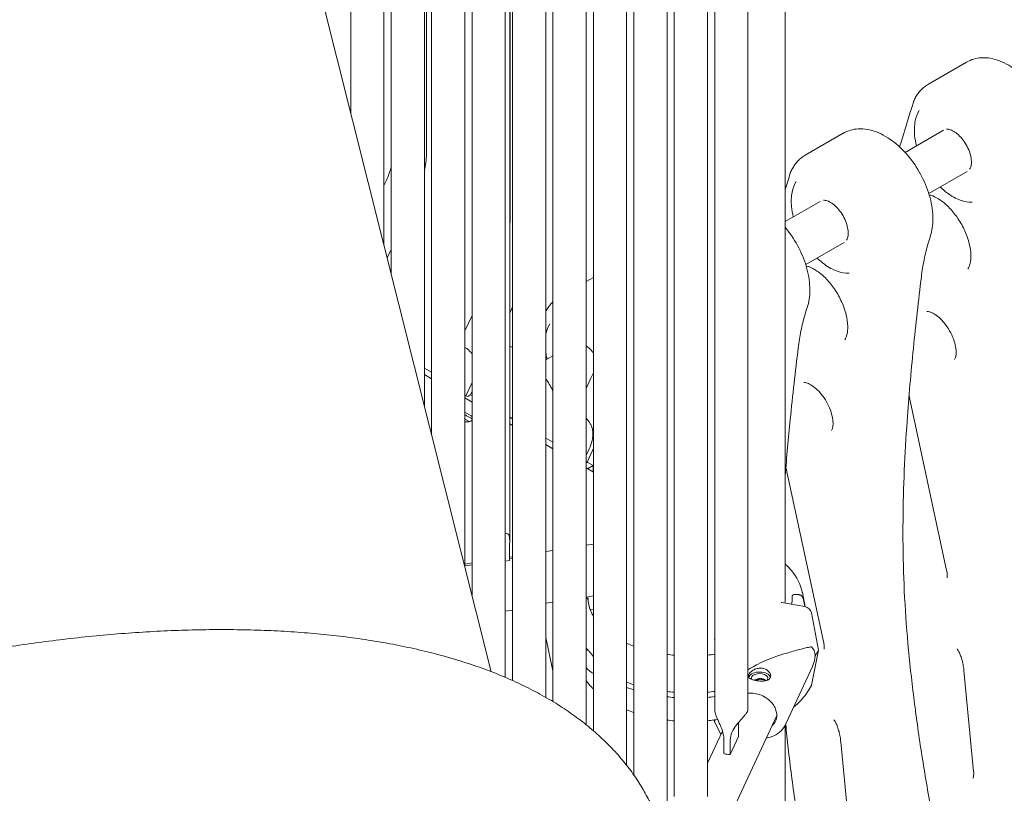
# Model space of a CAD drawing. Units: millimetres. Extents: x 0 to 77630, y 33311 to 51206.
# Drawn here: x 48676 to 49298, y 45351 to 45840 of the extents above; entities that cross this region are included whole.
import ezdxf

# ---------------------------------------------------------------- set-up
doc = ezdxf.new("R2010")
doc.units = ezdxf.units.MM

msp = doc.modelspace()

# ---------------------------------------------------------------- linework, layer by layer
at = {"color": 0, "linetype": 'Continuous', "lineweight": 0, "extrusion": (-5.55112e-17, 0.816497, 0.57735)}
for p, q in [((49159.37, 46836.01), (49159.37, 45471.58)), ((49135.82, 45404.56), (49135.82, 46759.9)), ((49114.82, 45404.52), (49114.82, 46754.07)), ((49110.28, 45349.52), (49110.28, 46704.86)), ((49089.28, 45349.48), (49089.28, 46699.03)), ((49084.73, 45314.38), (49084.73, 46649.81)), ((49063.73, 45363.07), (49063.73, 46643.98)), ((49059.19, 45369.19), (49059.19, 46594.77)), ((49038.19, 45391.04), (49038.19, 46588.94)), ((49033.64, 45394.82), (49033.64, 46539.73)), ((49012.64, 45409.44), (49012.64, 46533.9)), ((48985.32, 46481.38), (48985.32, 45511.11)), ((48985.58, 45713.87), (48985.58, 46481.02)), ((49008.1, 45412.11), (49008.1, 46484.69)), ((48987.1, 45422.74), (48987.1, 46478.86)), ((48982.55, 45424.72), (48982.55, 46429.64)), ((48723.46, 46423.24), (48973.69, 45428.31)), ((48961.55, 45476.59), (48961.55, 46423.81)), ((48957.01, 45494.66), (48957.01, 46374.6)), ((48932.83, 45756.45), (48932.83, 46373.29)), ((48936.01, 45578.16), (48936.01, 46368.77)), ((48931.46, 45596.23), (48931.46, 46319.56)), ((48910.46, 45679.73), (48910.46, 46313.73)), ((48905.92, 45697.8), (48905.92, 46264.51)), ((48884.92, 45781.3), (48884.92, 46258.69)), ((49249.79, 45799.52), (49273.84, 45813.4)), ((49172.01, 45754.62), (49196.05, 45768.5)), ((49259.29, 45770.37), (49235.09, 45756.39)), ((49274.31, 45744.4), (49250.09, 45730.41)), ((48907.5, 45738.9), (48905.92, 45735.46)), ((49181.51, 45725.46), (49159.37, 45712.68)), ((49196.53, 45699.49), (49172.31, 45685.51)), ((48908.21, 45690.15), (48907.97, 45689.63)), ((48910.46, 45695.05), (48908.21, 45690.15)), ((49033.64, 45674.73), (49038.19, 45677.35)), ((48961.55, 45653.45), (48957.01, 45643.56)), ((48987.1, 45658.75), (48985.32, 45654.89)), ((49012.64, 45627.97), (49008.1, 45625.34)), ((48936.01, 45617.49), (48931.46, 45620.12)), ((48931.46, 45616.04), (48936.01, 45613.42)), ((49038.19, 45617.15), (49036.63, 45613.76)), ((48957.65, 45602.58), (48961.55, 45611.08)), ((49036.63, 45613.76), (49033.64, 45607.26)), ((48957.65, 45602.58), (48957.01, 45602.95)), ((48961.55, 45605.48), (48960.54, 45603.28)), ((48961.55, 45602.74), (48960.56, 45603.32)), ((48957.01, 45601.29), (48961.55, 45598.67)), ((49237.59, 45602.43), (49261.34, 45492.33)), ((48958.11, 45591.68), (48960.94, 45590.04)), ((48959.67, 45586.28), (48957.01, 45587.82)), ((48960.94, 45588.41), (48958.11, 45590.04)), ((48987.1, 45587.99), (48985.32, 45589.02)), ((48985.32, 45584.95), (48987.1, 45583.92)), ((49012.64, 45573.25), (49008.1, 45575.87)), ((49008.1, 45571.8), (49012.64, 45569.17)), ((49033.64, 45564.89), (49035.54, 45569.01)), ((49037.84, 45568.42), (49034.29, 45560.69)), ((49038, 45558.6), (49034.31, 45560.74)), ((49033.64, 45557.05), (49038.19, 45554.43)), ((49034.48, 45556.57), (49038, 45558.6)), ((49038, 45558.6), (49038, 45554.53)), ((49159.81, 45557.52), (49183.56, 45447.42)), ((48985.29, 45498.62), (48985.29, 45506.78)), ((49012.64, 45504.91), (49008.1, 45504.21)), ((49038.19, 45508.86), (49033.64, 45508.16)), ((48982.55, 45498.19), (48985.29, 45498.62)), ((48987.1, 45500.96), (48985.29, 45500.68)), ((48987.1, 45499.87), (48985.29, 45499.59)), ((48961.55, 45497.01), (48957.01, 45496.3)), ((48961.55, 45495.92), (48957.01, 45495.22)), ((49033.64, 45475.5), (49038.19, 45476.2)), ((49033.87, 45474.79), (49033.64, 45474.78)), ((49033.87, 45474.79), (49033.64, 45474.78)), ((49034.87, 45473.98), (49034.87, 45473.99)), ((49163.81, 45476.15), (49163.81, 45474.01)), ((49167.22, 45477.03), (49164.81, 45476.99)), ((49167.22, 45477.03), (49164.81, 45476.99)), ((49170.2, 45478.35), (49172.05, 45469.34)), ((49171.75, 45469.41), (49170.67, 45474.7)), ((49171.75, 45469.41), (49170.67, 45474.7)), ((48987.1, 45467.21), (48982.55, 45466.51)), ((49008.1, 45471.55), (49012.64, 45472.25)), ((49038.19, 45467.51), (49036.24, 45467.48)), ((49038.19, 45467.51), (49036.24, 45467.48)), ((49157.18, 45471.96), (49171.7, 45469.41)), ((49175.95, 45465.6), (49180.41, 45441.96)), ((49008.1, 45449.84), (49012.64, 45428.77)), ((49180.41, 45441.96), (49175.95, 45419.89)), ((49159.85, 45395.36), (49176.57, 45431.68)), ((49272.25, 45428.99), (49278.38, 45365.36)), ((49154.01, 45400.57), (49041.59, 45158.34)), ((49114.92, 45396.53), (49118.66, 45388.54)), ((49129.9, 45395.59), (49129.9, 45387.43)), ((49159.37, 45394.4), (49159.37, 44891.48)), ((49119.7, 45390.78), (49110.28, 45370.48)), ((49129.9, 45387.43), (49124.56, 45375.92)), ((49124.56, 45375.93), (49129.9, 45387.43)), ((49129.9, 45387.43), (49124.56, 45375.92)), ((49129.9, 45387.43), (49129.9, 45387.43)), ((49120.7, 45384.69), (49120.7, 45376.53)), ((49124.56, 45375.92), (49124.56, 45384.09)), ((49194.47, 45384.08), (49200.6, 45320.45)), ((49124.56, 45375.92), (49124.56, 45375.93))]:
    msp.add_line(p, q, dxfattribs=at)
at = {"color": 0, "linetype": 'Continuous', "lineweight": 0}
for centre, major_axis, ratio, start_param, end_param in [((48951.53, 45606.49), (11.74, 2.04), 0.553381, -0.986388, -0.796632), ((48955.28, 45588.41), (-4, 0), 0.57735, -2.356173, -2.016802), ((48961.99, 45586.16), (2.25, -3.9), 0.57735, -2.018306, -1.896915), ((48958.11, 45586.78), (-4, 0), 0.57735, -2.607249, -2.356173), ((49025.28, 45563.91), (11.74, 2.04), 0.553381, -0.877974, -0.796632), ((49033.87, 45473.97), (0.999, 0.05), 0.816152, -0.04106, 1.529736), ((49164.81, 45476.17), (-0.999, -0.05), 0.816152, -1.610827, -0.04106), ((49164.81, 45476.17), (-0.999, -0.05), 0.816152, -1.611857, -1.609549), ((49167.22, 45474.17), (3.5, 0.18), 0.816152, 0.124089, 1.529736), ((49143.19, 45424.08), (5.25, 0), 0.57735, -0.259692, 3.32763), ((49143.19, 45424.08), (5.25, 0), 0.57735, -0.400267, -0.259692), ((49099.34, 45457.93), (74.54, 0), 0.57735, -2.139688, -2.068849), ((49099.34, 45454.66), (74.54, 0), 0.57735, -2.139688, -2.068849), ((49099.34, 45457.93), (74.54, 0), 0.57735, -1.768048, -1.706203), ((49099.34, 45454.66), (74.54, 0), 0.57735, -1.768048, -1.706203), ((49099.34, 45457.93), (74.54, 0), 0.57735, -1.423517, -1.361556), ((49099.34, 45454.66), (74.54, 0), 0.57735, -1.423517, -1.361556), ((49125.32, 45381.97), (-10.5, 0), 0.57735, -2.021388, -2.021285), ((49125.32, 45381.97), (10.5, 0), 0.57735, -2.0271, -1.643804), ((49125.32, 45381.93), (-0.76, -6.01), 0.000005, 0, 0.000012), ((49125.33, 45381.99), (-0.77, -6.06), 0.000011, 0.000001, 0.000027)]:
    msp.add_ellipse(centre, major_axis=major_axis, ratio=ratio, start_param=start_param, end_param=end_param, dxfattribs=at)
at = {"color": 0, "linetype": 'Continuous', "lineweight": 0, "extrusion": (-2.84268e-16, -4.19196e-16, -1)}
msp.add_ellipse((48951.52, 45606.49), major_axis=(-9.54, 4.38), ratio=0.130013, start_param=-2.519083, end_param=-2.325543, dxfattribs=at)
at = {"color": 0, "linetype": 'Continuous', "lineweight": 0, "extrusion": (-8.75605e-17, 1.11022e-16, -1)}
msp.add_ellipse((48955.28, 45590.04), major_axis=(4, 0), ratio=0.57735, start_param=-1.124791, end_param=-0.78542, dxfattribs=at)
at = {"color": 0, "linetype": 'Continuous', "lineweight": 0, "extrusion": (-3.46868e-17, -2.22045e-16, -1)}
msp.add_ellipse((48958.11, 45588.41), major_axis=(-4, 0), ratio=0.57735, start_param=-2.607249, end_param=-1.291419, dxfattribs=at)
at = {"color": 0, "linetype": 'Continuous', "lineweight": 0, "extrusion": (-3.94865e-17, 2.22045e-16, -1)}
msp.add_ellipse((48958.11, 45588.41), major_axis=(4, 0), ratio=0.57735, start_param=-0.78542, end_param=-0.534344, dxfattribs=at)
at = {"color": 0, "linetype": 'Continuous', "lineweight": 0, "extrusion": (1.07372e-16, 3.82619e-16, -1)}
msp.add_ellipse((49157.18, 45469.51), major_axis=(2.65, -1.4), ratio=0.781193, start_param=-2.065831, end_param=-1.961053, dxfattribs=at)
at = {"color": 0, "linetype": 'Continuous', "lineweight": 0, "extrusion": (1.78438e-16, 2.19724e-16, -1)}
msp.add_ellipse((49171.7, 45465.74), major_axis=(3.98, -2.1), ratio=0.781193, start_param=-1.961053, end_param=-0.555406, dxfattribs=at)
at = {"color": 0, "linetype": 'Continuous', "lineweight": 0, "extrusion": (3.52312e-17, 3.35262e-16, -1)}
msp.add_ellipse((49033.7, 45448.26), major_axis=(-7.49, -0.38), ratio=0.816152, start_param=-1.647851, end_param=-1.522218, dxfattribs=at)
at = {"color": 0, "linetype": 'Continuous', "lineweight": 0, "extrusion": (-1.14341e-16, 2.5893e-16, -1)}
for start_param, end_param in [(-0.112398, 0.300827), (0.300827, 0.649164)]:
    msp.add_ellipse((49149.77, 45423.67), major_axis=(27.23, 19.17), ratio=0.440845, start_param=start_param, end_param=end_param, dxfattribs=at)
at = {"color": 0, "linetype": 'Continuous', "lineweight": 0, "extrusion": (-6.3605e-18, -5.55112e-17, -1)}
msp.add_ellipse((49099.29, 45456.2), major_axis=(84.78, 0), ratio=0.57735, start_param=0.295138, end_param=0.371793, dxfattribs=at)
at = {"color": 0, "linetype": 'Continuous', "lineweight": 0, "extrusion": (-9.84946e-17, -1.11022e-16, -1)}
msp.add_ellipse((49143.19, 45424.08), major_axis=(-7, 0), ratio=0.57735, start_param=0.208533, end_param=0.259692, dxfattribs=at)
at = {"color": 0, "linetype": 'Continuous', "lineweight": 0, "extrusion": (8.45609e-17, -1.66533e-16, -1)}
msp.add_ellipse((49143.19, 45424.08), major_axis=(-7, 0), ratio=0.57735, start_param=0.259692, end_param=2.958115, dxfattribs=at)
at = {"color": 0, "linetype": 'Continuous', "lineweight": 0, "extrusion": (2.61043e-18, 1.24099e-16, -1)}
msp.add_ellipse((49171.7, 45421.24), major_axis=(3.98, -2.1), ratio=0.781193, start_param=-0.225108, end_param=0, dxfattribs=at)
at = {"color": 0, "linetype": 'Continuous', "lineweight": 0, "extrusion": (1.51765e-17, 2.98551e-16, -1)}
msp.add_ellipse((49140.24, 45402.97), major_axis=(12.95, -5.96), ratio=0.789119, start_param=-0.671565, end_param=0.32842, dxfattribs=at)
at = {"color": 0, "linetype": 'Continuous', "lineweight": 0}
for points, knots in [([(49328.79, 45748.16), (49329.97, 45751.65), (49330.5, 45755.42), (49330.5, 45763.63), (49329.85, 45768.12), (49327.46, 45777.1), (49325.72, 45781.59), (49321.34, 45790.14), (49318.72, 45794.21), (49312.82, 45801.6), (49309.54, 45804.92), (49302.49, 45810.49), (49298.72, 45812.73), (49291.03, 45815.66), (49287.09, 45816.41), (49279.97, 45815.97), (49276.79, 45815.08), (49273.93, 45813.46), (49273.89, 45813.43), (49273.84, 45813.4)], [2.826648, 2.826648, 2.826648, 2.826648, 3.14121, 3.14121, 3.490001, 3.490001, 3.838729, 3.838729, 4.183918, 4.183918, 4.530347, 4.530347, 4.880953, 4.880953, 5.218013, 5.218013, 5.492974, 5.492974, 5.497787, 5.497787, 5.497787, 5.497787]), ([(49240.5, 45788.59), (49240.87, 45789.49), (49241.29, 45790.37), (49242.24, 45792.07), (49242.76, 45792.89), (49243.9, 45794.46), (49244.53, 45795.21), (49245.88, 45796.61), (49246.6, 45797.27), (49248.14, 45798.48), (49248.95, 45799.03), (49249.79, 45799.52)], [0.3686083, 0.3686083, 0.3686083, 0.3686083, 0.4519662, 0.4519662, 0.5353242, 0.5353242, 0.6186822, 0.6186822, 0.7020402, 0.7020402, 0.7853982, 0.7853982, 0.7853982, 0.7853982]), ([(49242.28, 45760.55), (49241.72, 45762.75), (49241.34, 45764.92), (49240.8, 45770.32), (49240.92, 45773.45), (49242.01, 45778.71), (49242.86, 45780.93), (49244.07, 45782.82)], [5.9514292, 5.9514292, 5.9514292, 5.9514292, 6.1631227, 6.1631227, 6.492789, 6.492789, 6.7784931, 6.7784931, 6.7784931, 6.7784931]), ([(49251.01, 45703.25), (49252.19, 45706.75), (49252.72, 45710.51), (49252.72, 45718.72), (49252.07, 45723.21), (49249.68, 45732.19), (49247.93, 45736.68), (49243.56, 45745.24), (49240.94, 45749.3), (49235.04, 45756.69), (49231.75, 45760.01), (49224.7, 45765.58), (49220.93, 45767.82), (49213.24, 45770.75), (49209.31, 45771.5), (49202.19, 45771.06), (49199.01, 45770.17), (49196.15, 45768.55), (49196.1, 45768.52), (49196.05, 45768.5)], [2.826648, 2.826648, 2.826648, 2.826648, 3.14121, 3.14121, 3.490001, 3.490001, 3.838729, 3.838729, 4.183918, 4.183918, 4.530347, 4.530347, 4.880953, 4.880953, 5.218013, 5.218013, 5.492974, 5.492974, 5.497787, 5.497787, 5.497787, 5.497787]), ([(49261.29, 45771.03), (49261.47, 45771.05), (49261.67, 45771.06), (49262.57, 45771.03), (49263.45, 45770.84), (49265.34, 45770.03), (49266.31, 45769.46), (49268.3, 45767.96), (49269.32, 45767.02), (49271.29, 45764.84), (49272.24, 45763.58), (49273.93, 45760.89), (49274.68, 45759.45), (49275.87, 45756.56), (49276.31, 45755.11), (49276.88, 45752.4), (49277, 45751.14), (49276.97, 45748.95), (49276.82, 45748.03), (49276.39, 45746.62), (49276.12, 45746.11), (49275.85, 45745.76)], [1.024455, 1.024455, 1.024455, 1.024455, 1.129211, 1.129211, 1.446882, 1.446882, 1.72202, 1.72202, 2.002751, 2.002751, 2.291128, 2.291128, 2.583137, 2.583137, 2.873716, 2.873716, 3.157964, 3.157964, 3.434103, 3.434103, 3.692799, 3.692799, 3.692799, 3.692799]), ([(48932.83, 45756.45), (48932.83, 45754.73), (48932.73, 45752.99), (48932.37, 45749.48), (48932.11, 45747.71), (48931.67, 45745.46), (48931.57, 45744.98), (48931.46, 45744.5)], [0, 0, 0, 0, 0.125097, 0.125097, 0.250194, 0.250194, 0.2841873, 0.2841873, 0.2841873, 0.2841873]), ([(49162.72, 45743.68), (49163.09, 45744.58), (49163.51, 45745.46), (49164.45, 45747.16), (49164.98, 45747.98), (49166.12, 45749.55), (49166.75, 45750.3), (49168.09, 45751.71), (49168.82, 45752.37), (49170.35, 45753.58), (49171.17, 45754.13), (49172.01, 45754.62)], [0.3686083, 0.3686083, 0.3686083, 0.3686083, 0.4519662, 0.4519662, 0.5353242, 0.5353242, 0.6186822, 0.6186822, 0.7020402, 0.7020402, 0.7853982, 0.7853982, 0.7853982, 0.7853982]), ([(48910.46, 45747.02), (48910.4, 45746.81), (48910.35, 45746.6), (48909.94, 45745.16), (48909.53, 45743.92), (48908.6, 45741.41), (48908.07, 45740.15), (48907.5, 45738.9)], [0.353818, 0.353818, 0.353818, 0.353818, 0.375291, 0.375291, 0.500388, 0.500388, 0.625485, 0.625485, 0.625485, 0.625485]), ([(49164.5, 45715.64), (49163.94, 45717.84), (49163.55, 45720.02), (49163.02, 45725.41), (49163.14, 45728.54), (49164.22, 45733.81), (49165.08, 45736.03), (49166.29, 45737.91)], [5.9514292, 5.9514292, 5.9514292, 5.9514292, 6.1631227, 6.1631227, 6.492789, 6.492789, 6.7784931, 6.7784931, 6.7784931, 6.7784931]), ([(49277.47, 45724.97), (49275.07, 45724.86), (49272.54, 45725.29), (49267.28, 45727.17), (49264.55, 45728.68), (49260.32, 45731.79), (49258.77, 45733.11), (49257.28, 45734.57)], [4.2170811, 4.2170811, 4.2170811, 4.2170811, 4.5233414, 4.5233414, 4.8500247, 4.8500247, 5.0443978, 5.0443978, 5.0443978, 5.0443978]), ([(49250.34, 45729.6), (49251.01, 45729.45), (49251.74, 45729.23), (49254.08, 45728.32), (49255.84, 45727.38), (49259.49, 45724.81), (49261.38, 45723.17), (49265.09, 45719.29), (49266.89, 45717.03), (49270.17, 45712.12), (49271.64, 45709.47), (49274.05, 45704.08), (49274.99, 45701.36), (49276.26, 45696.21), (49276.59, 45693.77), (49276.72, 45689.52), (49276.53, 45687.68), (49275.82, 45684.74), (49275.31, 45683.65), (49274.78, 45682.87), (49274.76, 45682.84), (49274.74, 45682.81)], [1.270897, 1.270897, 1.270897, 1.270897, 1.408158, 1.408158, 1.680586, 1.680586, 1.957526, 1.957526, 2.242935, 2.242935, 2.533001, 2.533001, 2.822474, 2.822474, 3.10607, 3.10607, 3.38071, 3.38071, 3.656169, 3.656169, 3.666696, 3.666696, 3.666696, 3.666696]), ([(49183.51, 45726.12), (49183.69, 45726.14), (49183.89, 45726.15), (49184.79, 45726.13), (49185.67, 45725.94), (49187.56, 45725.12), (49188.53, 45724.55), (49190.52, 45723.05), (49191.54, 45722.12), (49193.51, 45719.93), (49194.46, 45718.67), (49196.15, 45715.98), (49196.89, 45714.54), (49198.08, 45711.65), (49198.53, 45710.2), (49199.1, 45707.5), (49199.22, 45706.23), (49199.19, 45704.05), (49199.04, 45703.12), (49198.61, 45701.71), (49198.34, 45701.21), (49198.07, 45700.85)], [1.024455, 1.024455, 1.024455, 1.024455, 1.129211, 1.129211, 1.446882, 1.446882, 1.72202, 1.72202, 2.002751, 2.002751, 2.291128, 2.291128, 2.583137, 2.583137, 2.873716, 2.873716, 3.157964, 3.157964, 3.434103, 3.434103, 3.692799, 3.692799, 3.692799, 3.692799]), ([(48985.58, 45713.87), (48985.58, 45712.91), (48985.53, 45711.88), (48985.39, 45710.53), (48985.36, 45710.26), (48985.32, 45709.98)], [0, 0, 0, 0, 0.125097, 0.125097, 0.1559461, 0.1559461, 0.1559461, 0.1559461]), ([(49173.23, 45658.34), (49174.41, 45661.84), (49174.93, 45665.6), (49174.94, 45673.82), (49174.29, 45678.3), (49171.9, 45687.28), (49170.15, 45691.77), (49165.78, 45700.33), (49163.16, 45704.4), (49159.94, 45708.43), (49159.65, 45708.78), (49159.37, 45709.12)], [2.826648, 2.826648, 2.826648, 2.826648, 3.14121, 3.14121, 3.490001, 3.490001, 3.838729, 3.838729, 4.183918, 4.183918, 4.216647, 4.216647, 4.216647, 4.216647]), ([(49245.39, 45677.8), (49245.61, 45679.64), (49245.87, 45681.45), (49246.44, 45685.01), (49246.75, 45686.77), (49247.45, 45690.23), (49247.82, 45691.93), (49248.63, 45695.26), (49249.07, 45696.9), (49250, 45700.12), (49250.49, 45701.7), (49251.01, 45703.25)], [0, 0, 0, 0, 0.766609, 0.766609, 1.533219, 1.533219, 2.299828, 2.299828, 3.066438, 3.066438, 3.833047, 3.833047, 3.833047, 3.833047]), ([(49172.56, 45684.69), (49173.23, 45684.54), (49173.96, 45684.32), (49176.3, 45683.41), (49178.06, 45682.47), (49181.7, 45679.9), (49183.6, 45678.27), (49187.3, 45674.38), (49189.11, 45672.13), (49192.39, 45667.21), (49193.86, 45664.56), (49196.27, 45659.18), (49197.21, 45656.45), (49198.47, 45651.3), (49198.81, 45648.87), (49198.94, 45644.61), (49198.75, 45642.77), (49198.04, 45639.83), (49197.53, 45638.74), (49197, 45637.96), (49196.98, 45637.93), (49196.96, 45637.91)], [1.270897, 1.270897, 1.270897, 1.270897, 1.408158, 1.408158, 1.680586, 1.680586, 1.957526, 1.957526, 2.242935, 2.242935, 2.533001, 2.533001, 2.822474, 2.822474, 3.10607, 3.10607, 3.38071, 3.38071, 3.656169, 3.656169, 3.666696, 3.666696, 3.666696, 3.666696]), ([(49199.69, 45680.07), (49197.29, 45679.96), (49194.76, 45680.39), (49189.5, 45682.26), (49186.76, 45683.77), (49182.54, 45686.89), (49180.99, 45688.21), (49179.5, 45689.66)], [4.2170811, 4.2170811, 4.2170811, 4.2170811, 4.5233414, 4.5233414, 4.8500247, 4.8500247, 5.0443978, 5.0443978, 5.0443978, 5.0443978]), ([(49363.88, 45021.54), (49361.66, 45025.73), (49359.45, 45029.93), (49351.24, 45045.83), (49345.39, 45057.61), (49334.11, 45081.34), (49328.69, 45093.28), (49318.29, 45117.27), (49313.33, 45129.31), (49303.88, 45153.43), (49299.4, 45165.5), (49290.95, 45189.63), (49286.97, 45201.67), (49279.49, 45225.68), (49276, 45237.64), (49269.46, 45261.45), (49266.41, 45273.33), (49260.72, 45297.04), (49258.09, 45308.86), (49253.23, 45332.4), (49251.01, 45344.12), (49246.94, 45367.44), (49245.1, 45379.04), (49241.8, 45402.08), (49240.33, 45413.54), (49237.78, 45436.23), (49236.7, 45447.46), (49235.05, 45469.66), (49234.47, 45480.64), (49233.79, 45502.37), (49233.69, 45513.12), (49233.97, 45545.06), (49234.94, 45565.97), (49237.47, 45602.08), (49238.82, 45617.41), (49241.87, 45647.8), (49243.57, 45662.87), (49245.39, 45677.8)], [2.531633, 2.531633, 2.531633, 2.531633, 3.960777, 3.960777, 7.921553, 7.921553, 11.88233, 11.88233, 15.843106, 15.843106, 19.803883, 19.803883, 23.764659, 23.764659, 27.725436, 27.725436, 31.686212, 31.686212, 35.646989, 35.646989, 39.607766, 39.607766, 43.568542, 43.568542, 47.529319, 47.529319, 51.490095, 51.490095, 55.450872, 55.450872, 59.411648, 59.411648, 67.333201, 67.333201, 73.274366, 73.274366, 79.215531, 79.215531, 79.215531, 79.215531]), ([(49008.1, 45655.89), (49008.2, 45656.1), (49008.31, 45656.3), (49008.89, 45657.34), (49009.41, 45658.17), (49010.56, 45659.74), (49011.18, 45660.48), (49012.11, 45661.45), (49012.37, 45661.71), (49012.64, 45661.97)], [0.4324612, 0.4324612, 0.4324612, 0.4324612, 0.4519662, 0.4519662, 0.5353242, 0.5353242, 0.6186822, 0.6186822, 0.6501811, 0.6501811, 0.6501811, 0.6501811]), ([(49167.61, 45632.89), (49167.83, 45634.73), (49168.09, 45636.54), (49168.66, 45640.11), (49168.97, 45641.86), (49169.67, 45645.32), (49170.04, 45647.02), (49170.85, 45650.36), (49171.29, 45652), (49172.22, 45655.22), (49172.71, 45656.8), (49173.23, 45658.34)], [0, 0, 0, 0, 0.766609, 0.766609, 1.533219, 1.533219, 2.299828, 2.299828, 3.066438, 3.066438, 3.833047, 3.833047, 3.833047, 3.833047]), ([(49248.91, 45655.9), (49249.3, 45655.93), (49250.11, 45655.88), (49252.06, 45655.17), (49253.03, 45654.69), (49255.15, 45653.3), (49256.3, 45652.39), (49258.63, 45650.15), (49259.8, 45648.8), (49262.02, 45645.81), (49263.05, 45644.15), (49264.83, 45640.72), (49265.56, 45638.95), (49266.65, 45635.55), (49267.01, 45633.92), (49267.38, 45631.03), (49267.39, 45629.76), (49267.2, 45627.72), (49267, 45626.95), (49266.64, 45626.04), (49266.5, 45625.79), (49266.38, 45625.63)], [1.045693, 1.045693, 1.045693, 1.045693, 1.38952, 1.38952, 1.637502, 1.637502, 1.893024, 1.893024, 2.160978, 2.160978, 2.437107, 2.437107, 2.714715, 2.714715, 2.986621, 2.986621, 3.24666, 3.24666, 3.495228, 3.495228, 3.666696, 3.666696, 3.666696, 3.666696]), ([(49008.1, 45641.25), (49008.12, 45641.35), (49008.14, 45641.45), (49008.66, 45643.99), (49009.52, 45646.21), (49010.73, 45648.1)], [6.4811551, 6.4811551, 6.4811551, 6.4811551, 6.492789, 6.492789, 6.7784931, 6.7784931, 6.7784931, 6.7784931]), ([(49033.64, 45634.22), (49033.74, 45634.15), (49033.85, 45634.07), (49034.95, 45633.24), (49035.97, 45632.3), (49037.37, 45630.75), (49037.79, 45630.25), (49038.19, 45629.74)], [1.6933791, 1.6933791, 1.6933791, 1.6933791, 1.7220199, 1.7220199, 2.0027506, 2.0027506, 2.1252999, 2.1252999, 2.1252999, 2.1252999]), ([(48961.55, 45629.06), (48961.15, 45629.62), (48960.7, 45630.16), (48959.71, 45631.19), (48959.18, 45631.67), (48958.1, 45632.52), (48957.57, 45632.89), (48957.04, 45633.19), (48957.02, 45633.2), (48957.01, 45633.21)], [4.2611008, 4.2611008, 4.2611008, 4.2611008, 4.4611825, 4.4611825, 4.676707, 4.676707, 4.8922316, 4.8922316, 4.9001447, 4.9001447, 4.9001447, 4.9001447]), ([(49159.37, 45552.02), (49160.3, 45564), (49161.38, 45575.89), (49164.09, 45602.89), (49165.79, 45617.96), (49167.61, 45632.89)], [68.657436, 68.657436, 68.657436, 68.657436, 73.274366, 73.274366, 79.215531, 79.215531, 79.215531, 79.215531]), ([(49012.64, 45605.76), (49012.56, 45605.93), (49012.48, 45606.09), (49011.11, 45608.77), (49009.67, 45611.22), (49008.1, 45613.56)], [3.8253677, 3.8253677, 3.8253677, 3.8253677, 3.8387294, 3.8387294, 4.042616, 4.042616, 4.042616, 4.042616]), ([(49171.12, 45610.99), (49171.52, 45611.03), (49172.32, 45610.98), (49174.28, 45610.26), (49175.25, 45609.78), (49177.37, 45608.39), (49178.52, 45607.48), (49180.84, 45605.24), (49182.02, 45603.9), (49184.24, 45600.9), (49185.27, 45599.24), (49187.04, 45595.81), (49187.78, 45594.04), (49188.87, 45590.64), (49189.23, 45589.01), (49189.6, 45586.12), (49189.61, 45584.85), (49189.41, 45582.82), (49189.21, 45582.04), (49188.86, 45581.14), (49188.71, 45580.89), (49188.6, 45580.72)], [1.045693, 1.045693, 1.045693, 1.045693, 1.38952, 1.38952, 1.637502, 1.637502, 1.893024, 1.893024, 2.160978, 2.160978, 2.437107, 2.437107, 2.714715, 2.714715, 2.986621, 2.986621, 3.24666, 3.24666, 3.495228, 3.495228, 3.666696, 3.666696, 3.666696, 3.666696]), ([(48959.05, 45586.44), (48959.09, 45586.4), (48959.13, 45586.36), (48959.2, 45586.28), (48959.23, 45586.24), (48959.27, 45586.2)], [1.99210876, 1.99210876, 1.99210876, 1.99210876, 2.00275058, 2.00275058, 2.01271931, 2.01271931, 2.01271931, 2.01271931]), ([(49035.54, 45569.01), (49036.29, 45570.66), (49036.96, 45572.5), (49037.8, 45576.19), (49037.96, 45578.05), (49037.75, 45580.51), (49037.61, 45581.34), (49037.17, 45582.96), (49036.86, 45583.76), (49036.2, 45585.11), (49035.83, 45585.74), (49034.97, 45586.96), (49034.48, 45587.54), (49033.86, 45588.19), (49033.75, 45588.3), (49033.64, 45588.41)], [2.446116, 2.446116, 2.446116, 2.446116, 2.994914, 2.994914, 3.543712, 3.543712, 3.786923, 3.786923, 4.030133, 4.030133, 4.245658, 4.245658, 4.461182, 4.461182, 4.507436, 4.507436, 4.507436, 4.507436]), ([(48985.29, 45506.78), (48985.29, 45508.28), (48985.32, 45509.78), (48985.32, 45512.32), (48985.29, 45513.37), (48985, 45514.43), (48984.87, 45514.74), (48984.47, 45515.23), (48984.2, 45515.4), (48983.6, 45515.62), (48983.26, 45515.68), (48982.75, 45515.7), (48982.65, 45515.7), (48982.55, 45515.71)], [-2.454406, -2.454406, -2.454406, -2.454406, -1.903486, -1.903486, -1.352566, -1.352566, -1.108674, -1.108674, -0.864783, -0.864783, -0.648587, -0.648587, -0.60078, -0.60078, -0.60078, -0.60078]), ([(49159.37, 45496.32), (49160.8, 45494.99), (49162.11, 45493.61), (49166.72, 45488.05), (49169.07, 45483.48), (49170.15, 45478.61), (49170.18, 45478.48), (49170.2, 45478.35)], [8.0825283, 8.0825283, 8.0825283, 8.0825283, 8.1932285, 8.1932285, 8.5128369, 8.5128369, 8.5212541, 8.5212541, 8.5212541, 8.5212541]), ([(49261.34, 45492.33), (49261.45, 45491.83), (49261.53, 45491.36), (49261.67, 45490.48), (49261.71, 45490.07), (49261.77, 45489.32), (49261.78, 45488.98), (49261.77, 45488.4), (49261.75, 45488.15), (49261.71, 45487.76), (49261.68, 45487.62), (49261.66, 45487.53)], [-1.0418124, -1.0418124, -1.0418124, -1.0418124, -0.9351157, -0.9351157, -0.8284191, -0.8284191, -0.7217224, -0.7217224, -0.6150257, -0.6150257, -0.508329, -0.508329, -0.508329, -0.508329]), ([(49034.87, 45474.02), (49034.86, 45474.06), (49034.86, 45474.11), (49034.84, 45474.2), (49034.82, 45474.25), (49034.77, 45474.35), (49034.74, 45474.39), (49034.66, 45474.48), (49034.62, 45474.53), (49034.53, 45474.6), (49034.48, 45474.63), (49034.37, 45474.69), (49034.31, 45474.71), (49034.19, 45474.75), (49034.13, 45474.77), (49034, 45474.79), (49033.93, 45474.79), (49033.87, 45474.79)], [3.002283, 3.002283, 3.002283, 3.002283, 3.147046, 3.147046, 3.332166, 3.332166, 3.517286, 3.517286, 3.702406, 3.702406, 3.887527, 3.887527, 4.072647, 4.072647, 4.257767, 4.257767, 4.442888, 4.442888, 4.442888, 4.442888]), ([(49034.87, 45474.02), (49034.86, 45474.09), (49034.86, 45474.16), (49034.86, 45474.3), (49034.85, 45474.37), (49034.85, 45474.51), (49034.85, 45474.58), (49034.84, 45474.72), (49034.84, 45474.79), (49034.84, 45474.93), (49034.84, 45475), (49034.84, 45475.07)], [5.46873274, 5.46873274, 5.46873274, 5.46873274, 5.4745436, 5.4745436, 5.48035447, 5.48035447, 5.48616534, 5.48616534, 5.49197621, 5.49197621, 5.49778708, 5.49778708, 5.49778708, 5.49778708]), ([(49038.19, 45463.41), (49037.76, 45464.14), (49037.37, 45464.87), (49035.73, 45468.37), (49035.01, 45471.19), (49034.87, 45474.02)], [5.1700907, 5.1700907, 5.1700907, 5.1700907, 5.2333599, 5.2333599, 5.4686991, 5.4686991, 5.4686991, 5.4686991]), ([(49170.67, 45474.7), (49170.66, 45474.72), (49170.66, 45474.75), (49170.6, 45474.97), (49170.53, 45475.15), (49170.37, 45475.48), (49170.26, 45475.65), (49170, 45475.96), (49169.84, 45476.11), (49169.54, 45476.35), (49169.36, 45476.47), (49168.96, 45476.68), (49168.76, 45476.77), (49168.36, 45476.89), (49168.13, 45476.95), (49167.67, 45477.02), (49167.43, 45477.03), (49167.22, 45477.03)], [0.547709, 0.547709, 0.547709, 0.547709, 0.647921, 0.647921, 1.295842, 1.295842, 1.943763, 1.943763, 2.591685, 2.591685, 3.239606, 3.239606, 3.887527, 3.887527, 4.535448, 4.535448, 5.183369, 5.183369, 5.183369, 5.183369]), ([(48240.61, 45262.38), (48242.41, 45264.08), (48244.25, 45265.78), (48249.87, 45270.89), (48253.75, 45274.27), (48261.71, 45280.97), (48265.8, 45284.28), (48274.17, 45290.83), (48278.45, 45294.06), (48287.2, 45300.44), (48291.67, 45303.6), (48300.77, 45309.82), (48305.41, 45312.89), (48314.84, 45318.94), (48319.64, 45321.92), (48329.38, 45327.81), (48334.33, 45330.71), (48344.37, 45336.42), (48349.46, 45339.23), (48359.77, 45344.77), (48364.99, 45347.5), (48375.56, 45352.87), (48380.91, 45355.5), (48391.72, 45360.69), (48397.19, 45363.24), (48408.23, 45368.25), (48413.8, 45370.71), (48425.05, 45375.54), (48430.72, 45377.91), (48442.17, 45382.55), (48447.93, 45384.83), (48459.55, 45389.28), (48465.4, 45391.46), (48477.18, 45395.72), (48483.11, 45397.8), (48495.03, 45401.86), (48501.02, 45403.85), (48513.07, 45407.71), (48519.12, 45409.59), (48531.27, 45413.24), (48537.37, 45415.02), (48549.61, 45418.46), (48555.75, 45420.13), (48568.06, 45423.36), (48574.23, 45424.92), (48586.6, 45427.94), (48592.79, 45429.39), (48605.19, 45432.17), (48611.4, 45433.51), (48623.81, 45436.07), (48630.02, 45437.29), (48642.44, 45439.62), (48648.64, 45440.73), (48661.04, 45442.82), (48667.23, 45443.81), (48679.58, 45445.66), (48685.75, 45446.52), (48698.06, 45448.13), (48704.19, 45448.87), (48716.42, 45450.23), (48722.52, 45450.85), (48734.66, 45451.96), (48740.71, 45452.45), (48752.75, 45453.3), (48758.75, 45453.66), (48770.67, 45454.25), (48776.6, 45454.47), (48788.38, 45454.8), (48794.24, 45454.89), (48805.88, 45454.95), (48811.66, 45454.9), (48823.14, 45454.68), (48828.83, 45454.5), (48840.13, 45454), (48845.73, 45453.67), (48856.84, 45452.88), (48862.35, 45452.41), (48873.25, 45451.32), (48878.65, 45450.7), (48889.34, 45449.31), (48894.63, 45448.53), (48905.08, 45446.82), (48910.25, 45445.89), (48920.45, 45443.86), (48925.48, 45442.76), (48935.41, 45440.39), (48940.3, 45439.12), (48949.93, 45436.41), (48954.67, 45434.97), (48963.96, 45431.91), (48968.53, 45430.29), (48977.45, 45426.87), (48981.82, 45425.08), (48990.33, 45421.31), (48994.48, 45419.34), (49002.54, 45415.23), (49006.45, 45413.09), (49014.01, 45408.66), (49017.66, 45406.36), (49024.68, 45401.62), (49028.05, 45399.19), (49034.51, 45394.17), (49037.6, 45391.6), (49043.49, 45386.34), (49046.29, 45383.66), (49051.6, 45378.17), (49054.12, 45375.38), (49058.85, 45369.7), (49061.08, 45366.81), (49065.24, 45360.95), (49067.19, 45357.97), (49070.8, 45351.95), (49072.47, 45348.9), (49075.52, 45342.74), (49076.92, 45339.62), (49079.43, 45333.32), (49080.56, 45330.15), (49082.54, 45323.74), (49083.4, 45320.5), (49084.86, 45313.99), (49085.45, 45310.71), (49086.38, 45304.1), (49086.71, 45300.78), (49087.12, 45294.09), (49087.19, 45290.73), (49087.08, 45283.97), (49086.89, 45280.57), (49086.26, 45273.74), (49085.8, 45270.31), (49084.64, 45263.41), (49083.92, 45259.95), (49082.43, 45253.82), (49081.69, 45251.14), (49080.89, 45248.47)], [0, 0, 0, 0, 10.000475, 10.000475, 30.266121, 30.266121, 50.513159, 50.513159, 70.705412, 70.705412, 90.815793, 90.815793, 110.829614, 110.829614, 130.741124, 130.741124, 150.550588, 150.550588, 170.262065, 170.262065, 189.881834, 189.881834, 209.417346, 209.417346, 228.876544, 228.876544, 248.26745, 248.26745, 267.597919, 267.597919, 286.875514, 286.875514, 306.107451, 306.107451, 325.30059, 325.30059, 344.461454, 344.461454, 363.596269, 363.596269, 382.711003, 382.711003, 401.811423, 401.811423, 420.903149, 420.903149, 439.991708, 439.991708, 459.082587, 459.082587, 478.181296, 478.181296, 497.293417, 497.293417, 516.424661, 516.424661, 535.58092, 535.58092, 554.768321, 554.768321, 573.993266, 573.993266, 593.262469, 593.262469, 612.58298, 612.58298, 631.962176, 631.962176, 651.407717, 651.407717, 670.927436, 670.927436, 690.529135, 690.529135, 710.220219, 710.220219, 730.007122, 730.007122, 749.894394, 749.894394, 769.883344, 769.883344, 789.97008, 789.97008, 810.142841, 810.142841, 830.378648, 830.378648, 850.63962, 850.63962, 870.869893, 870.869893, 890.994767, 890.994767, 910.924074, 910.924074, 930.560922, 930.560922, 949.814691, 949.814691, 968.61444, 968.61444, 986.918149, 986.918149, 1004.715285, 1004.715285, 1022.02349, 1022.02349, 1038.882162, 1038.882162, 1055.345622, 1055.345622, 1071.477434, 1071.477434, 1087.346319, 1087.346319, 1103.023487, 1103.023487, 1118.581001, 1118.581001, 1134.090814, 1134.090814, 1149.624187, 1149.624187, 1165.251277, 1165.251277, 1181.040726, 1181.040726, 1197.059086, 1197.059086, 1213.369894, 1213.369894, 1226.16359, 1226.16359, 1226.16359, 1226.16359]), ([(49114.82, 45448.56), (49114.8, 45448.6), (49114.78, 45448.63), (49114.71, 45448.74), (49114.66, 45448.8), (49114.57, 45448.87), (49114.53, 45448.89), (49114.46, 45448.9), (49114.43, 45448.89), (49114.41, 45448.88)], [4.790125, 4.790125, 4.790125, 4.790125, 4.998259, 4.998259, 5.553623, 5.553623, 6.108986, 6.108986, 6.451965, 6.451965, 6.451965, 6.451965]), ([(49183.56, 45447.42), (49183.67, 45446.92), (49183.75, 45446.45), (49183.88, 45445.57), (49183.93, 45445.16), (49183.98, 45444.41), (49183.99, 45444.07), (49183.99, 45443.49), (49183.97, 45443.24), (49183.93, 45442.85), (49183.9, 45442.71), (49183.88, 45442.63)], [-1.0418124, -1.0418124, -1.0418124, -1.0418124, -0.9351157, -0.9351157, -0.8284191, -0.8284191, -0.7217224, -0.7217224, -0.6150257, -0.6150257, -0.508329, -0.508329, -0.508329, -0.508329]), ([(49038.19, 45437.79), (49037.75, 45438.39), (49037.31, 45438.97), (49036.39, 45440.12), (49035.9, 45440.7), (49034.85, 45441.91), (49034.24, 45442.57), (49033.64, 45443.21)], [52.047582, 52.047582, 52.047582, 52.047582, 54.476259, 54.476259, 57.274633, 57.274633, 60.978619, 60.978619, 60.978619, 60.978619]), ([(49135.82, 45429.46), (49136.53, 45429.93), (49137.25, 45430.38), (49139.43, 45431.68), (49140.89, 45432.47), (49144.17, 45434.12), (49146.06, 45434.97), (49149.77, 45436.5), (49151.59, 45437.19), (49155.13, 45438.45), (49156.86, 45439.01), (49160.18, 45440.05), (49161.77, 45440.52), (49164.82, 45441.38), (49166.27, 45441.77), (49169, 45442.48), (49170.28, 45442.81), (49172.08, 45443.25), (49172.65, 45443.39), (49173.77, 45443.65), (49174.3, 45443.76), (49175.18, 45443.94), (49175.54, 45444.01), (49175.88, 45444.06)], [122.577865, 122.577865, 122.577865, 122.577865, 125.008824, 125.008824, 130.021638, 130.021638, 136.880429, 136.880429, 143.73922, 143.73922, 150.59801, 150.59801, 157.456801, 157.456801, 164.315592, 164.315592, 171.174383, 171.174383, 174.603779, 174.603779, 178.033174, 178.033174, 180.485141, 180.485141, 180.485141, 180.485141]), ([(49267.9, 45442.84), (49268.13, 45442.53), (49268.37, 45442.17), (49268.97, 45441.15), (49269.33, 45440.44), (49270.04, 45438.81), (49270.38, 45437.88), (49271.01, 45435.89), (49271.29, 45434.83), (49271.76, 45432.61), (49271.96, 45431.45), (49272.16, 45429.85), (49272.21, 45429.42), (49272.25, 45428.99)], [0.2749089, 0.2749089, 0.2749089, 0.2749089, 0.3921284, 0.3921284, 0.5623588, 0.5623588, 0.7380291, 0.7380291, 0.9136994, 0.9136994, 1.0893697, 1.0893697, 1.1532605, 1.1532605, 1.1532605, 1.1532605]), ([(49033.64, 45431), (49034.24, 45430.29), (49034.85, 45429.65), (49035.9, 45428.68), (49036.39, 45428.28), (49037.31, 45427.62), (49037.75, 45427.35), (49038.19, 45427.13)], [60.10723, 60.10723, 60.10723, 60.10723, 63.811219, 63.811219, 66.609592, 66.609592, 69.038267, 69.038267, 69.038267, 69.038267]), ([(49136.43, 45426.59), (49136.54, 45426.84), (49136.7, 45427.1), (49137.11, 45427.63), (49137.35, 45427.9), (49137.92, 45428.42), (49138.24, 45428.67), (49138.93, 45429.14), (49139.3, 45429.36), (49140.06, 45429.73), (49140.47, 45429.91), (49141.34, 45430.2), (49141.79, 45430.32), (49142.72, 45430.48), (49143.19, 45430.52), (49144.11, 45430.54), (49144.56, 45430.51), (49145.42, 45430.37), (49145.85, 45430.27), (49146.68, 45429.99), (49147.08, 45429.81), (49147.82, 45429.39), (49148.16, 45429.15), (49148.77, 45428.63), (49149.03, 45428.36), (49149.47, 45427.8), (49149.66, 45427.5), (49149.96, 45426.88), (49150.07, 45426.56), (49150.19, 45425.93), (49150.21, 45425.62), (49150.15, 45425.04), (49150.07, 45424.76), (49149.85, 45424.27), (49149.69, 45424.03), (49149.28, 45423.6), (49149.03, 45423.41), (49148.47, 45423.08), (49148.15, 45422.94), (49147.46, 45422.71), (49147.09, 45422.62), (49146.33, 45422.49), (49145.92, 45422.44), (49145.05, 45422.39), (49144.6, 45422.38), (49143.67, 45422.4), (49143.2, 45422.42), (49142.28, 45422.51), (49141.83, 45422.56), (49140.97, 45422.69), (49140.54, 45422.77), (49139.71, 45422.96), (49139.31, 45423.07), (49138.57, 45423.3), (49138.23, 45423.43), (49137.62, 45423.71), (49137.36, 45423.87), (49136.92, 45424.18), (49136.73, 45424.35), (49136.43, 45424.73), (49136.32, 45424.94), (49136.2, 45425.38), (49136.18, 45425.61), (49136.24, 45426.09), (49136.32, 45426.34), (49136.43, 45426.59)], [0, 0, 0, 0, 1.329784, 1.329784, 2.659567, 2.659567, 3.989351, 3.989351, 5.319135, 5.319135, 6.648301, 6.648301, 7.977468, 7.977468, 9.306635, 9.306635, 10.635802, 10.635802, 11.964969, 11.964969, 13.294136, 13.294136, 14.623303, 14.623303, 15.95247, 15.95247, 17.282253, 17.282253, 18.612037, 18.612037, 19.94182, 19.94182, 21.271604, 21.271604, 22.601388, 22.601388, 23.931171, 23.931171, 25.260955, 25.260955, 26.590739, 26.590739, 27.919906, 27.919906, 29.249072, 29.249072, 30.578239, 30.578239, 31.907406, 31.907406, 33.236573, 33.236573, 34.56574, 34.56574, 35.894907, 35.894907, 37.224074, 37.224074, 38.553857, 38.553857, 39.883641, 39.883641, 41.213425, 41.213425, 42.543208, 42.543208, 42.543208, 42.543208]), ([(49038.19, 45417.35), (49037.19, 45418.34), (49036.25, 45419.36), (49034.77, 45421.15), (49034.19, 45421.91), (49033.64, 45422.68)], [4.9706778, 4.9706778, 4.9706778, 4.9706778, 5.0516359, 5.0516359, 5.1092272, 5.1092272, 5.1092272, 5.1092272]), ([(49147.26, 45422.67), (49147.22, 45422.7), (49147.19, 45422.73), (49146.92, 45422.97), (49146.67, 45423.15), (49146.11, 45423.47), (49145.81, 45423.61), (49145.19, 45423.82), (49144.86, 45423.9), (49144.22, 45424), (49143.88, 45424.02), (49143.19, 45424.01), (49142.84, 45423.97), (49142.14, 45423.84), (49141.8, 45423.75), (49141.15, 45423.52), (49140.84, 45423.39), (49140.36, 45423.14), (49140.16, 45423.02), (49139.97, 45422.9)], [20.817931, 20.817931, 20.817931, 20.817931, 20.98178, 20.98178, 21.980507, 21.980507, 22.979234, 22.979234, 23.977961, 23.977961, 24.976688, 24.976688, 25.975415, 25.975415, 26.974142, 26.974142, 27.972869, 27.972869, 28.683981, 28.683981, 28.683981, 28.683981]), ([(49140.66, 45422.75), (49140.9, 45422.87), (49141.15, 45422.98), (49141.75, 45423.2), (49142.1, 45423.3), (49142.83, 45423.44), (49143.2, 45423.48), (49143.93, 45423.5), (49144.28, 45423.48), (49144.62, 45423.43)], [21.239949, 21.239949, 21.239949, 21.239949, 22.036571, 22.036571, 23.085274, 23.085274, 24.133978, 24.133978, 25.182681, 25.182681, 25.182681, 25.182681]), ([(49144.62, 45423.43), (49144.96, 45423.37), (49145.3, 45423.29), (49145.95, 45423.06), (49146.26, 45422.91), (49146.64, 45422.69), (49146.73, 45422.63), (49146.81, 45422.57)], [25.182681, 25.182681, 25.182681, 25.182681, 26.231384, 26.231384, 27.280088, 27.280088, 27.598794, 27.598794, 27.598794, 27.598794]), ([(49175.68, 45419.14), (49173.98, 45415.92), (49171.75, 45412.86), (49167.72, 45408.57), (49166.26, 45407.2), (49164.69, 45405.87)], [2.6513327, 2.6513327, 2.6513327, 2.6513327, 2.8540986, 2.8540986, 2.9553463, 2.9553463, 2.9553463, 2.9553463]), ([(49135.82, 45414.66), (49136.18, 45414.7), (49136.55, 45414.73), (49138.28, 45414.82), (49139.7, 45414.7), (49142.54, 45414.1), (49143.94, 45413.62), (49146.59, 45412.33), (49147.83, 45411.53), (49150.03, 45409.7), (49150.98, 45408.66), (49152.41, 45406.63), (49152.93, 45405.65), (49153.3, 45404.66)], [5.963507, 5.963507, 5.963507, 5.963507, 6.047547, 6.047547, 6.353752, 6.353752, 6.657828, 6.657828, 6.961638, 6.961638, 7.265868, 7.265868, 7.530754, 7.530754, 7.530754, 7.530754]), ([(49114.82, 45404.52), (49114.82, 45404.11), (49114.86, 45403.68), (49115.05, 45402.63), (49115.22, 45401.98), (49115.65, 45400.67), (49115.91, 45400), (49116.49, 45398.61), (49116.85, 45397.81), (49117.58, 45396.19), (49117.94, 45395.39), (49118.95, 45393.02), (49119.61, 45391.28), (49120.48, 45387.86), (49120.7, 45386.19), (49120.7, 45384.69)], [5.164679, 5.164679, 5.164679, 5.164679, 5.323281, 5.323281, 5.538805, 5.538805, 5.75433, 5.75433, 5.997541, 5.997541, 6.240751, 6.240751, 6.789549, 6.789549, 7.338347, 7.338347, 7.338347, 7.338347]), ([(49124.56, 45384.09), (49124.56, 45385.59), (49124.79, 45387.2), (49125.81, 45390.33), (49126.59, 45391.85), (49127.94, 45393.86), (49128.44, 45394.54), (49129.51, 45395.87), (49130.09, 45396.54), (49131.11, 45397.68), (49131.61, 45398.23), (49132.6, 45399.33), (49133.08, 45399.87), (49133.96, 45400.92), (49134.36, 45401.43), (49135.02, 45402.38), (49135.28, 45402.83), (49135.47, 45403.23), (49135.65, 45403.63), (49135.77, 45404), (49135.82, 45404.4), (49135.82, 45404.48), (49135.82, 45404.56)], [-2.454406, -2.454406, -2.454406, -2.454406, -1.903486, -1.903486, -1.352566, -1.352566, -1.108674, -1.108674, -0.864783, -0.864783, -0.648587, -0.648587, -0.432392, -0.432392, -0.216196, -0.216196, 0, 0, 0, 0.216196, 0.216196, 0.272441, 0.272441, 0.272441, 0.272441]), ([(49116.72, 45398.12), (49115.2, 45397.89), (49113.67, 45397.7), (49111.52, 45397.46), (49110.9, 45397.4), (49110.28, 45397.35)], [3.67601772, 3.67601772, 3.67601772, 3.67601772, 3.74307156, 3.74307156, 3.76995926, 3.76995926, 3.76995926, 3.76995926]), ([(49114.5, 45397.81), (49114.54, 45397.65), (49114.58, 45397.49), (49114.66, 45397.2), (49114.71, 45397.05), (49114.82, 45396.76), (49114.87, 45396.63), (49114.92, 45396.53)], [11.727656, 11.727656, 11.727656, 11.727656, 12.21796, 12.21796, 12.773324, 12.773324, 13.328688, 13.328688, 13.328688, 13.328688]), ([(49190.12, 45397.93), (49190.35, 45397.62), (49190.59, 45397.26), (49191.19, 45396.24), (49191.55, 45395.53), (49192.26, 45393.9), (49192.6, 45392.98), (49193.22, 45390.99), (49193.5, 45389.92), (49193.98, 45387.7), (49194.18, 45386.54), (49194.38, 45384.94), (49194.43, 45384.51), (49194.47, 45384.08)], [0.2749089, 0.2749089, 0.2749089, 0.2749089, 0.3921284, 0.3921284, 0.5623588, 0.5623588, 0.7380291, 0.7380291, 0.9136994, 0.9136994, 1.0893697, 1.0893697, 1.1532605, 1.1532605, 1.1532605, 1.1532605]), ([(49159.85, 45395.36), (49159.11, 45393.74), (49158.06, 45392.26), (49155.46, 45389.72), (49153.9, 45388.66), (49150.7, 45387.19), (49149.1, 45386.7), (49147.44, 45386.42)], [1.9191336, 1.9191336, 1.9191336, 1.9191336, 2.2122191, 2.2122191, 2.5132399, 2.5132399, 2.7743175, 2.7743175, 2.7743175, 2.7743175]), ([(49286.1, 44976.64), (49283.87, 44980.82), (49281.67, 44985.02), (49273.45, 45000.92), (49267.61, 45012.7), (49256.33, 45036.43), (49250.9, 45048.38), (49240.51, 45072.36), (49235.54, 45084.4), (49226.1, 45108.52), (49221.62, 45120.6), (49213.17, 45144.72), (49209.19, 45156.77), (49201.71, 45180.77), (49198.22, 45192.73), (49191.68, 45216.54), (49188.63, 45228.43), (49182.94, 45252.13), (49180.31, 45263.95), (49175.45, 45287.49), (49173.22, 45299.21), (49169.16, 45322.53), (49167.32, 45334.13), (49164.02, 45357.18), (49162.55, 45368.63), (49160.71, 45385.02), (49160.18, 45390.03), (49159.7, 45395.02)], [2.531633, 2.531633, 2.531633, 2.531633, 3.960777, 3.960777, 7.921553, 7.921553, 11.88233, 11.88233, 15.843106, 15.843106, 19.803883, 19.803883, 23.764659, 23.764659, 27.725436, 27.725436, 31.686212, 31.686212, 35.646989, 35.646989, 39.607766, 39.607766, 43.568542, 43.568542, 47.529319, 47.529319, 49.287971, 49.287971, 49.287971, 49.287971]), ([(49278.38, 45365.36), (49278.43, 45364.84), (49278.45, 45364.36), (49278.45, 45363.49), (49278.43, 45363.09), (49278.35, 45362.4), (49278.29, 45362.1), (49278.17, 45361.61), (49278.1, 45361.42), (49277.99, 45361.14), (49277.94, 45361.05), (49277.91, 45361)], [-0.4564619, -0.4564619, -0.4564619, -0.4564619, -0.3428005, -0.3428005, -0.2291391, -0.2291391, -0.1154777, -0.1154777, -0.0018163, -0.0018163, 0.1118451, 0.1118451, 0.1118451, 0.1118451])]:
    msp.add_open_spline(points, degree=3, knots=knots, dxfattribs=at)
for points in [[(49240.36, 45788.21), (49237.46, 45778.8), (49234.54, 45769.36), (49231.66, 45759.85)], [(49240.36, 45788.21), (49240.4, 45788.34), (49240.45, 45788.47), (49240.5, 45788.59)], [(49162.58, 45743.3), (49161.51, 45739.84), (49160.44, 45736.37), (49159.37, 45732.89)], [(49162.58, 45743.3), (49162.62, 45743.43), (49162.67, 45743.56), (49162.72, 45743.68)], [(48987.1, 45633.08), (48986.51, 45633.38), (48985.92, 45633.66), (48985.32, 45633.92)], [(49008.94, 45625.83), (49008.59, 45627.19), (49008.31, 45628.55), (49008.1, 45629.88)], [(48935.6, 45617.72), (48935.74, 45617.84), (48935.87, 45617.95), (48936.01, 45618.06)], [(49038.19, 45569.16), (49038.07, 45568.91), (49037.95, 45568.66), (49037.84, 45568.42)], [(49163.84, 45475.07), (49163.84, 45473.67), (49163.7, 45472.27), (49163.42, 45470.87)], [(49164.81, 45476.99), (49164.81, 45476.99), (49164.81, 45476.99), (49164.81, 45476.99)], [(49114.82, 45448.95), (49114.7, 45448.93), (49114.58, 45448.91), (49114.46, 45448.89)], [(49063.73, 45444.4), (49062.17, 45444.99), (49060.65, 45445.62), (49059.19, 45446.29)], [(49089.28, 45438.71), (49087.75, 45438.85), (49086.24, 45439.02), (49084.73, 45439.22)], [(49114.82, 45439.34), (49113.32, 45439.12), (49111.8, 45438.94), (49110.28, 45438.79)], [(49063.73, 45402.47), (49062.18, 45402.99), (49060.67, 45403.55), (49059.19, 45404.15)], [(49089.28, 45397.27), (49087.76, 45397.4), (49086.24, 45397.55), (49084.73, 45397.74)], [(49129.91, 45396.33), (49129.9, 45396.08), (49129.9, 45395.83), (49129.9, 45395.59)]]:
    msp.add_open_spline(points, degree=3, dxfattribs=at)

doc.saveas('drawing.dxf')
